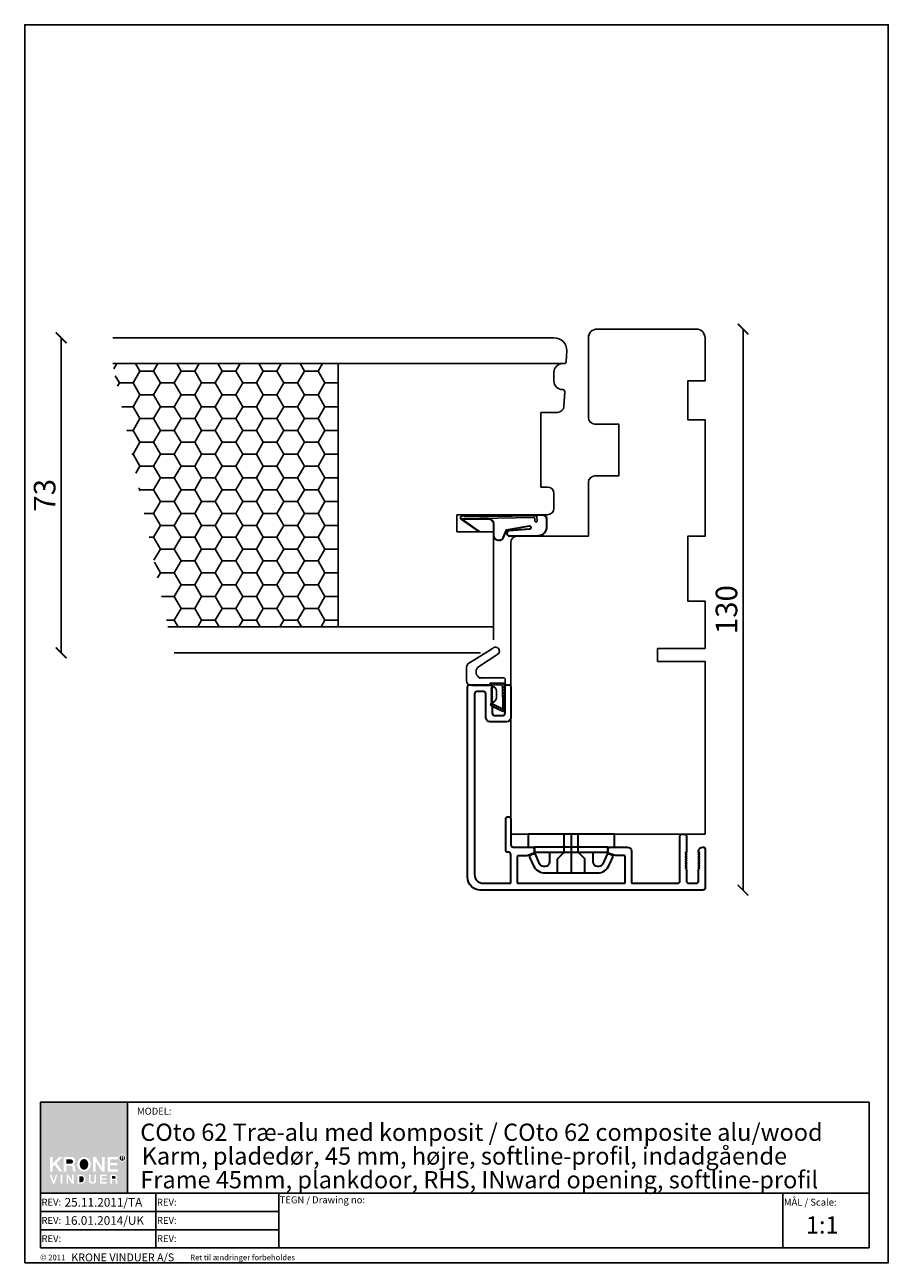
# Model space of a CAD drawing. Units: millimetres. Extents: x 4 to 204, y 4 to 291.
import ezdxf

# ---------------------------------------------------------------- set-up
doc = ezdxf.new("R2010")
doc.units = ezdxf.units.MM
doc.header["$LTSCALE"] = 0.5
doc.layers.add('alu', color=174, linetype='Continuous', lineweight=35)
doc.layers.add('Alu-skraver', color=8, linetype='Continuous')
doc.layers.add('Mål_1', color=1, linetype='Continuous')
doc.styles.get("Standard").update_dxf_attribs({"font": 'arial.ttf'})
doc.dimstyles.new('ISO-25', dxfattribs={"dimtxt": 5, "dimasz": 2.5, "dimexe": 1.25, "dimexo": 6, "dimtad": 1, "dimtxsty": 'Standard', "dimblk": 'ARCHTICK', "dimcen": 2.5, "dimse1": 1, "dimse2": 1, "dimadec": 0, "dimazin": 0, "dimtfac": 1, "dimtmove": 0, "dimatfit": 3, "dimldrblk": 'NONE', "dimfxl": 1, "dimarcsym": 0})

# ---------------------------------------------------------------- blocks, each defined once
blk = doc.blocks.new('_ArchTick')
at = {"color": 0, "linetype": 'ByBlock', "const_width": 0.15}
blk.add_lwpolyline([(-0.5, -0.5), (0.5, 0.5)], dxfattribs=at)
blk = doc.blocks.new('*D7')
at = {"layer": 'Defpoints', "color": 0, "transparency": 16777216}
for p in [(159.95, 220.73), (161.2, 90.73), (170.75, 90.73)]:
    blk.add_point(p, dxfattribs=at)
at = {"layer": 'Mål_1', "color": 0, "lineweight": -2, "transparency": 16777216}
blk.add_line((170.75, 220.73), (170.75, 90.73), dxfattribs=at)
at = {"layer": 'Mål_1', "color": 0, "lineweight": -2, "transparency": 16777216, "xscale": 2.499994118962708, "yscale": 2.499994118962708, "zscale": 2.499994118962708}
for p, rotation in [((170.75, 220.73), 90), ((170.75, 90.73), 270)]:
    blk.add_blockref('_ArchTick', p, dxfattribs=dict(at, rotation=rotation))
at = {"layer": 'Mål_1', "color": 0, "transparency": 16777216, "insert": (167.57, 155.73), "char_height": 5, "attachment_point": 5, "rotation": 90}
blk.add_mtext('130', dxfattribs=at)
blk = doc.blocks.new('_None')
blk = doc.blocks.new('*D8')
at = {"layer": 'Defpoints', "color": 0, "transparency": 16777216}
for p in [(12.78, 218.73), (24.71, 218.73), (38.95, 145.73)]:
    blk.add_point(p, dxfattribs=at)
at = {"layer": 'Mål_1', "color": 0, "lineweight": -2, "transparency": 16777216}
blk.add_line((12.78, 145.73), (12.78, 218.73), dxfattribs=at)
at = {"layer": 'Mål_1', "color": 0, "lineweight": -2, "transparency": 16777216, "xscale": 2.499994118962708, "yscale": 2.499994118962708, "zscale": 2.499994118962708}
for p, rotation in [((12.78, 218.73), 90), ((12.78, 145.73), 270)]:
    blk.add_blockref('_ArchTick', p, dxfattribs=dict(at, rotation=rotation))
at = {"layer": 'Mål_1', "color": 0, "transparency": 16777216, "insert": (9.6, 182.23), "char_height": 5, "attachment_point": 5, "rotation": 90}
blk.add_mtext('73', dxfattribs=at)
blk = doc.blocks.new('*E9')
h = blk.add_hatch(color=252)
h.dxf.hatch_style = 1
h.paths.add_polyline_path([(6.03, 32.45), (8.8, 29.51), (10.23, 33.2), (11.77, 29.48), (14.72, 32.43), (13.8, 28.97), (17.72, 30.39), (13.65, 26.39, 0.07898), (7.57, 26.41), (7.53, 26.71, -0.077026), (13.54, 26.71), (16.53, 29.64), (13.36, 28.5), (14.14, 31.43), (11.66, 28.95), (10.24, 32.4), (8.91, 28.95), (6.7, 31.29), (7.62, 28.36), (4.04, 29.64), (6.66, 27.21), (6.45, 26.99), (2.76, 30.42), (7.15, 28.84)], flags=16)
h.paths.add_polyline_path([(2.93, 24.28), (2.93, 22.82), (4.38, 24.28), (5.14, 24.28), (3.81, 22.95), (5.2, 20.92), (4.45, 20.92), (3.36, 22.5), (2.93, 22.06), (2.93, 20.92), (2.3, 20.92), (2.3, 24.28)], flags=16)
h.paths.add_polyline_path([(5.49, 24.28), (7.38, 24.28, -0.737481), (7.67, 22.53, -0.372384), (8.12, 21.97), (8.12, 21.46, 0.127106), (8.34, 20.92), (7.7, 20.92, -0.151399), (7.57, 21.32), (7.57, 21.8, 0.414214), (7.07, 22.3), (6.09, 22.3), (6.09, 20.92), (5.49, 20.92)], flags=16)
h.paths.add_polyline_path([(6.09, 23.75), (7.12, 23.75, -1), (7.12, 22.75), (6.09, 22.75)], flags=0)
edge = h.paths.add_edge_path(flags=16)
edge.add_ellipse((10.17, 22.6), major_axis=(0, -1.68), ratio=0.949979, start_angle=0, end_angle=360)
edge = h.paths.add_edge_path(flags=0)
edge.add_ellipse((10.17, 22.6), major_axis=(0, -1.25), ratio=0.802586, start_angle=0, end_angle=360)
h.paths.add_polyline_path([(12.24, 24.28), (12.89, 24.28), (14.37, 21.9), (14.37, 24.28), (14.97, 24.28), (14.97, 20.92), (14.34, 20.92), (12.84, 23.33), (12.84, 20.92), (12.24, 20.92)], flags=16)
h.paths.add_polyline_path([(3.62, 20.2), (4.01, 20.2), (3.35, 18.15), (2.9, 18.15), (2.23, 20.2), (2.63, 20.2), (3.13, 18.67)], flags=16)
h.paths.add_polyline_path([(4.76, 20.2), (5.14, 20.2), (5.14, 18.15), (4.76, 18.15)], flags=16)
h.paths.add_polyline_path([(6.12, 20.2), (6.52, 20.2), (7.42, 18.75), (7.42, 20.2), (7.78, 20.2), (7.78, 18.15), (7.4, 18.15), (6.48, 19.62), (6.48, 18.15), (6.12, 18.15)], flags=16)
h.paths.add_polyline_path([(8.72, 20.2), (9.61, 20.2, -0.414214), (10.46, 19.35), (10.46, 19, -0.414214), (9.61, 18.15), (8.72, 18.15)], flags=16)
h.paths.add_polyline_path([(9.09, 19.86), (9.58, 19.86, -0.414214), (10.08, 19.36), (10.08, 18.96, -0.414214), (9.58, 18.46), (9.09, 18.46)], flags=0)
h.paths.add_polyline_path([(15.62, 24.28), (18.03, 24.28), (18.03, 23.75), (16.22, 23.75), (16.22, 22.9), (17.9, 22.9), (17.9, 22.41), (16.22, 22.41), (16.22, 21.47), (18.03, 21.47), (18.03, 20.92), (15.62, 20.92)], flags=16)
h.paths.add_polyline_path([(11.3, 20.2), (11.69, 20.2), (11.69, 18.91, 1), (12.58, 18.91), (12.58, 20.2), (12.97, 20.2), (12.97, 18.8, -0.414214), (12.32, 18.15), (11.95, 18.15, -0.414214), (11.3, 18.8)], flags=16)
h.paths.add_polyline_path([(13.91, 20.2), (15.39, 20.2), (15.39, 19.87), (14.28, 19.87), (14.28, 19.36), (15.31, 19.36), (15.31, 19.06), (14.28, 19.06), (14.28, 18.49), (15.39, 18.49), (15.39, 18.15), (13.91, 18.15)], flags=16)
h.paths.add_polyline_path([(19.07, 24.06, -1), (18.52, 24.06, -1)], flags=0)
h.paths.add_polyline_path([(18.66, 24.28), (18.88, 24.28, -0.737481), (18.91, 24.07, -0.356966), (18.96, 24.01), (18.96, 23.95, 0.127106), (18.99, 23.89), (18.91, 23.89, -0.151399), (18.9, 23.93), (18.9, 23.99, 0.414214), (18.84, 24.05), (18.73, 24.05), (18.73, 23.89), (18.66, 23.89)], flags=0)
h.paths.add_polyline_path([(18.73, 24.22), (18.85, 24.22, -1), (18.85, 24.1), (18.73, 24.1)], flags=0)
h.paths.add_polyline_path([(16.26, 20.2), (17.41, 20.2, -0.737481), (17.59, 19.13, -0.372384), (17.87, 18.79), (17.87, 18.48, 0.127106), (18, 18.15), (17.61, 18.15, -0.151399), (17.53, 18.4), (17.53, 18.69, 0.414214), (17.23, 18.99), (16.63, 18.99), (16.63, 18.15), (16.26, 18.15)], flags=16)
h.paths.add_polyline_path([(16.63, 19.87), (17.25, 19.87, -1), (17.25, 19.27), (16.63, 19.27)], flags=0)
edge = h.paths.add_edge_path()
edge.add_arc((19.04, 24.07), 0.849, 0, 360)
h.paths.add_polyline_path([(20.22, 36.98), (0.08, 36.98), (0.08, 15.89), (20.22, 15.89)])
blk.add_hatch(color=1).paths.add_polyline_path([(17.72, 30.39), (13.8, 28.97), (14.72, 32.43), (11.77, 29.48), (10.23, 33.2), (8.8, 29.51), (6.03, 32.45), (7.15, 28.84), (2.76, 30.42), (6.45, 26.99), (6.66, 27.21), (4.04, 29.64), (7.62, 28.36), (6.7, 31.29), (8.91, 28.95), (10.24, 32.4), (11.66, 28.95), (14.14, 31.43), (13.36, 28.5), (16.53, 29.64), (13.54, 26.71, 0.077026), (7.53, 26.71), (7.57, 26.41, -0.07898), (13.65, 26.39)])
h = blk.add_hatch(color=252)
h.dxf.hatch_style = 1
h.paths.add_polyline_path([(7.12, 23.75), (6.09, 23.75), (6.09, 22.75), (7.12, 22.75, 1)])
h = blk.add_hatch(color=252)
h.dxf.hatch_style = 1
edge = h.paths.add_edge_path()
edge.add_ellipse((10.17, 22.6), major_axis=(0, -1.25), ratio=0.802586, start_angle=0, end_angle=360)
h = blk.add_hatch(color=252)
h.dxf.hatch_style = 1
h.paths.add_polyline_path([(19.68, 24.07, 1), (18.39, 24.07, 1)])
h.paths.add_polyline_path([(18.72, 24.58), (19.24, 24.58, -0.737481), (19.32, 24.1, -0.372384), (19.44, 23.95), (19.44, 23.81, 0.127106), (19.5, 23.67), (19.32, 23.67, -0.151399), (19.29, 23.77), (19.29, 23.9, 0.414214), (19.15, 24.04), (18.89, 24.04), (18.89, 23.67), (18.72, 23.67)], flags=16)
h.paths.add_polyline_path([(18.89, 24.16), (18.89, 24.43), (19.17, 24.43, -1), (19.17, 24.16)], flags=0)
h = blk.add_hatch(color=252)
h.dxf.hatch_style = 1
h.paths.add_polyline_path([(19.17, 24.43), (18.89, 24.43), (18.89, 24.16), (19.17, 24.16, 1)])
h = blk.add_hatch(color=252)
h.dxf.hatch_style = 1
h.paths.add_polyline_path([(10.08, 19.36, 0.414214), (9.58, 19.86), (9.09, 19.86), (9.09, 18.46), (9.58, 18.46, 0.414214), (10.08, 18.96)])
h = blk.add_hatch(color=252)
h.dxf.hatch_style = 1
h.paths.add_polyline_path([(17.25, 19.87), (16.63, 19.87), (16.63, 19.27), (17.25, 19.27, 1)])
for p, q in [((192.08, 36.98, 0), (0.08, 36.98, 0)), ((0.08, 3.23, 0), (0.08, 36.98, 0)), ((192.08, 36.98, 0), (192.08, 3.23, 0)), ((0.08, 15.89, 0), (192.08, 15.89, 0)), ((26.83, 15.89, 0), (26.83, 3.23, 0)), ((55.27, 3.23, 0), (55.27, 15.89, 0)), ((172.08, 15.89, 0), (172.08, 3.23, 0)), ((0.08, 11.67, 0), (55.27, 11.67, 0)), ((0.08, 7.45, 0), (55.27, 7.45, 0)), ((192.08, 3.23, 0), (0.08, 3.23, 0))]:
    blk.add_line(p, q)
at = {"elevation": 0}
blk.add_lwpolyline([(0.08, 15.89), (20.22, 15.89), (20.22, 36.98), (0.08, 36.98)], close=True, dxfattribs=at)
blk.add_lwpolyline([(0.08, 15.89), (20.22, 15.89), (20.22, 36.98), (0.08, 36.98)], close=True, dxfattribs=at)
blk.add_lwpolyline([(0.08, 15.89), (20.22, 15.89), (20.22, 36.98), (0.08, 36.98)], close=True, dxfattribs=at)
blk.add_lwpolyline([(0.08, 15.89), (20.22, 15.89), (20.22, 36.98), (0.08, 36.98)], close=True, dxfattribs=at)
blk.add_lwpolyline([(0.08, 15.89), (20.22, 15.89), (20.22, 36.98), (0.08, 36.98)], close=True, dxfattribs=at)
for s, height, p in [('MODEL:', 1.6, (22.47, 34.12, 0)), ('COto 62 Træ-alu med komposit / COto 62 composite alu/wood', 4, (23.21, 28.04, 0)), ('Karm, pladedør, 45 mm, højre, softline-profil, indadgående', 4, (23.53, 22.54, 0)), ('Frame 45mm, plankdoor, RHS, INward opening, softline-profil', 4, (23.21, 17.04, 0)), ('REV:', 1.6, (0.33, 13.03, 0)), ('25.11.2011/TA', 2, (5.67, 12.81, 0)), ('REV:', 1.6, (27.08, 13.03, 0)), ('TEGN / Drawing no:', 1.6, (55.52, 13.57, 0)), ('MÅL / Scale:', 1.6, (172.33, 13.03, 0)), ('REV:', 1.6, (0.33, 8.81, 0)), ('16.01.2014/UK', 2, (5.64, 8.59, 0)), ('REV:', 1.6, (27.08, 8.81, 0)), ('1:1', 4, (177.43, 6.56, 0)), ('REV:', 1.6, (0.33, 4.59, 0)), ('REV:', 1.6, (27.08, 4.59, 0)), ('© 2011', 1.3, (0, 0.38, 0)), ('KRONE VINDUER A/S', 1.82, (7.22, 0.13, 0)), ('Ret til ændringer forbeholdes', 1.3, (34.77, 0.38, 0))]:
    blk.add_text(s, height=height).set_placement(p)

msp = doc.modelspace()

# ---------------------------------------------------------------- hatches: boundary and pattern name
h = msp.add_hatch()
h.set_pattern_fill('HONEY', color=256, style=0)
h.set_pattern_definition([(0, (3326.6612, 1932.2698), (4.7624888, 2.7496235), [3.1749925, -6.349985]), (120, (3326.6612, 1932.2698), (-4.7624882, 2.7496245), [3.1749925, -6.349985]), (60, (3326.6612, 1932.2698), (6e-07, 5.499248), [-6.349985, 3.1749925])])
h.paths.add_polyline_path([(76.9463, 212.7309), (24.7139, 212.7309), (37.5232, 151.731), (76.9463, 151.731)])

# ---------------------------------------------------------------- linework, layer by layer
for p, q in [((126.9462, 218.7309), (24.7139, 218.7309)), ((129.8138, 213.2047), (129.9462, 215.7309)), ((128.9462, 212.7309), (24.7139, 212.7309)), ((76.9463, 151.731), (76.9463, 212.7309)), ((128.9462, 212.7309), (129.3145, 212.7309)), ((126.9462, 208.7309), (126.9462, 210.7309)), ((128.9477, 206.7309), (128.9462, 206.7309)), ((129.2713, 202.8524), (129.447, 206.2047)), ((123.9462, 184.131), (123.9462, 201.4309)), ((123.9462, 201.4309), (127.7733, 201.4309)), ((125.4462, 184.131), (123.9462, 184.131)), ((126.9462, 179.231), (126.9462, 182.631)), ((104.4463, 173.731), (104.4463, 177.731)), ((104.4463, 177.731), (125.4462, 177.731)), ((112.9463, 173.731), (104.4463, 173.731)), ((112.9463, 148.731), (112.9463, 173.731)), ((37.5232, 151.731), (112.9463, 151.731)), ((38.9464, 145.7311), (109.9463, 145.7311))]:
    msp.add_line(p, q)
at = {"linetype": 'Continuous'}
msp.add_lwpolyline([(4.3458, 4.3837), (204.3965, 4.3837), (204.3965, 291.2547), (4.3458, 291.2547)], close=True, dxfattribs=at)
at = {"color": 0}
msp.add_lwpolyline([(116.9263, 171.231, -0.41421356), (118.4262, 172.731), (134.9462, 172.731), (134.9462, 185.231, -0.41421356), (136.4462, 186.731), (141.9462, 186.731), (141.9462, 198.7309), (136.446, 198.7309, -0.41417503), (134.9462, 200.2309), (134.9462, 218.7309, -0.41421356), (136.9462, 220.7309), (159.9462, 220.7309, -0.41421356), (161.9461, 218.7309), (161.9461, 208.7309), (157.9462, 208.7309), (157.9462, 199.7309), (161.9461, 199.7309), (161.9461, 172.731), (157.9462, 172.731), (157.9462, 157.731), (161.9461, 157.731), (161.9461, 146.7311), (150.9462, 146.7311), (150.9462, 143.7311), (161.9461, 143.7311), (161.9461, 103.7312), (116.9667, 103.7312)], format="xyb", close=True, dxfattribs=at)
at = {"flags": 128}
for points in [[(121.3244, 174.4464, 0.39434116), (121.5946, 174.7357), (121.5946, 174.7567, 0.46491599), (121.2556, 175.0425), (115.9704, 174.1355), (115.2571, 172.4607, -0.30062866), (114.1531, 171.731), (114.1463, 171.731, -0.41421356), (112.9463, 172.931), (112.9463, 175.512, 0.4193348), (111.7253, 176.7118), (105.7371, 176.6073), (109.7124, 173.8305), (109.6551, 173.7486), (105.2873, 176.7995), (105.2804, 177.1994), (106.587, 177.731), (107.3551, 177.731), (106.6547, 177.4234), (124.2739, 177.731, -0.41421357), (125.2912, 176.7486), (125.3227, 174.9457, -0.41509364), (123.2534, 172.8093), (116.6628, 172.714, -0.40339972), (116.055, 173.2831), (116.0441, 173.4937, -0.4092982), (116.6024, 174.1232)], [(122.8015, 177.5051), (106.1802, 177.2151), (106.4364, 177.3276), (124.2755, 177.639, -0.41421357), (125.1992, 176.747), (125.2307, 174.9441, -0.41509364), (123.252, 172.9013), (116.6615, 172.806, -0.40339972), (116.1469, 173.2878), (116.136, 173.4985, -0.4092982), (116.6087, 174.0314), (121.3307, 174.3546, 0.39434116), (121.6866, 174.7357), (121.6866, 174.7567, 0.46491599), (121.24, 175.1332), (115.9054, 174.2177), (115.1724, 172.4968, -0.30062866), (114.1531, 171.823), (114.1463, 171.823, -0.41421356), (113.0383, 172.931), (113.0383, 175.512, 0.4193348), (111.7237, 176.8038), (105.6086, 176.6971), (105.4577, 176.8025), (122.3087, 177.0964, -0.41421356), (122.5122, 176.9), (122.5233, 176.2561, 1), (123.0232, 176.2648), (123.005, 177.3086, 0.41421356)]]:
    msp.add_lwpolyline(points, format="xyb", close=True, dxfattribs=at)
for centre, radius, start, end in [((126.9462, 215.7309), 3, 0, 90), ((128.9462, 210.7309), 2, 90, 180), ((129.3145, 213.2309), 0.5, 270, 357), ((128.9462, 208.7309), 2, 180, 270), ((128.9477, 206.2309), 0.5, 357, 90), ((127.7733, 202.9309), 1.5, 270, 357), ((125.4462, 182.631), 1.5, 0, 90), ((125.4462, 179.231), 1.5, 270, 0)]:
    msp.add_arc(centre, radius, start, end)
at = {"layer": 'alu'}
for p, q in [((130.9502, 103.7263), (130.9502, 94.7263)), ((139.4502, 100.7263), (122.4502, 100.7263)), ((125.8836, 99.5263), (136.0168, 99.5263))]:
    msp.add_line(p, q, dxfattribs=at)
at = {"layer": 'alu', "flags": 128}
msp.add_lwpolyline([(106.9462, 137.8281, -0.41421356), (107.4462, 138.3281), (112.0467, 138.3281, -0.47418455), (112.6462, 137.8381), (112.6462, 137.5349), (112.3962, 137.5349), (112.6462, 137.0349), (112.3962, 137.0349), (112.6462, 136.5349), (112.3962, 136.5349), (112.6462, 136.0349), (112.3962, 136.0349), (112.6462, 135.5349), (112.3962, 135.5349), (112.6462, 135.0349), (112.3962, 135.0349), (112.6462, 134.5349), (112.3962, 134.5349), (112.6462, 134.0349), (112.3962, 134.0349), (112.6462, 133.5349), (112.6462, 131.7281, 0.41421356), (113.1462, 131.2281), (115.1462, 131.2281, 0.41421356), (115.6462, 131.7281), (115.6462, 137.8281, -0.41421356), (116.1462, 138.3281), (116.4462, 138.3281, -0.41421356), (116.9462, 137.8281), (116.9462, 130.7281, -0.41421356), (115.9462, 129.7281), (112.1495, 129.7281, -0.41421356), (111.1495, 130.7281), (111.1495, 136.2281, 0.41421356), (110.6495, 136.7281), (109.0462, 136.7281, 0.41421356), (108.5462, 136.2281), (108.5462, 94.3312, 0.41421356), (110.5462, 92.3312), (116.7462, 92.3312, 0.41421356), (116.9462, 92.5312), (116.9462, 99.0312, 0.41421356), (116.4462, 99.5312), (116.2668, 99.5312, -0.41421356), (115.7668, 100.0312), (115.7668, 107.2316, -0.47449787), (116.3668, 107.7215, -0.47449787), (116.9668, 107.2316), (116.9668, 101.2312, 0.41421356), (117.4668, 100.7312), (121.8462, 100.7312, -0.41421356), (122.3462, 100.2312), (122.3462, 99.5412, -0.31529879), (122.1488, 99.2593), (120.6607, 98.7177, -0.08748866), (120.5581, 98.6996), (118.6462, 98.6996, 0.41421356), (118.4462, 98.4996), (118.4462, 92.5312, 0.41421356), (118.6462, 92.3312), (143.2461, 92.3312, 0.41421356), (143.4461, 92.5312), (143.4461, 98.5312, 0.41421356), (143.2461, 98.7312), (141.2475, 98.7312, -0.08748866), (141.1449, 98.7493), (139.7435, 99.2593, -0.31529879), (139.5462, 99.5412), (139.5462, 100.2312, -0.41421356), (140.0462, 100.7312), (143.9461, 100.7312, -0.41421356), (144.9461, 99.7312), (144.9461, 92.5312, 0.41421356), (145.1461, 92.3312), (155.6461, 92.3312, 0.41421356), (156.1461, 92.8312), (156.1461, 103.2312, -0.41421356), (156.6461, 103.7312), (157.1461, 103.7312, -0.41421356), (157.6461, 103.2312), (157.6461, 99.4288), (157.3961, 99.4288), (157.6461, 98.9288), (157.3961, 98.9288), (157.6461, 98.4288), (157.3961, 98.4288), (157.6461, 97.9288), (157.3961, 97.9288), (157.6461, 97.4288), (157.3961, 97.4288), (157.6461, 96.9288), (157.3961, 96.9288), (157.6461, 96.4288), (157.3961, 96.4288), (157.6461, 95.9288), (157.3961, 95.9288), (157.6461, 95.4288), (157.6461, 92.8312, 0.41421356), (158.1461, 92.3312), (159.9461, 92.3312, 0.41421356), (160.4461, 92.8312), (160.4461, 95.4288), (160.6961, 95.9288), (160.4461, 95.9288), (160.6961, 96.4288), (160.4461, 96.4288), (160.6961, 96.9288), (160.4461, 96.9288), (160.6961, 97.4288), (160.4461, 97.4288), (160.6961, 97.9288), (160.4461, 97.9288), (160.6961, 98.4288), (160.4461, 98.4288), (160.6961, 98.9288), (160.4461, 98.9288), (160.6961, 99.4288), (160.4461, 99.4288), (160.4461, 99.7312, -0.41421356), (161.4461, 100.7312, -0.41421356), (161.9461, 100.2312), (161.9461, 91.2312, -0.41421356), (161.4461, 90.7312), (130.9462, 90.7312), (109.9462, 90.7312, -0.41421356), (106.9462, 93.7312)], format="xyb", close=True, dxfattribs=at)
at = {"layer": 'alu'}
msp.add_lwpolyline([(122.1602, 96.5132, 0.29691616), (124.904, 94.7263), (130.9502, 94.7263), (136.9965, 94.7263, 0.29691616), (139.7402, 96.5132), (140.5778, 98.4076, 0.43295077), (140.4071, 98.8104), (139.5393, 99.1299, 0.4460028), (139.2564, 99.0376), (138.2768, 96.8219, -0.29691616), (137.3622, 96.2263), (137.0168, 96.2263, -0.41421356), (136.0168, 97.2263), (136.0168, 99.5263), (139.4502, 99.5263), (139.4502, 100.7263), (140.9502, 100.7263), (140.9502, 103.7263), (120.9502, 103.7263), (120.9502, 100.7263), (122.4502, 100.7263), (122.4502, 99.5263), (122.6121, 99.5263), (125.8836, 99.5263), (125.8836, 97.2263, -0.41421356), (124.8836, 96.2263), (124.5383, 96.2263, -0.29691616), (123.6237, 96.8219), (122.6441, 99.0376, 0.4460028), (122.3611, 99.1299), (121.4933, 98.8104, 0.43295077), (121.3226, 98.4076)], format="xyb", close=True, dxfattribs=at)
at = {"layer": 'alu', "linetype": 'Continuous'}
for points in [[(127.8002, 94.7263), (127.8002, 97.9763), (129.3502, 99.5263), (129.3502, 103.7263)], [(134.1002, 94.7263), (134.1002, 97.9763), (132.5502, 99.5263), (132.5502, 103.7263)]]:
    msp.add_lwpolyline(points, dxfattribs=at)
at = {"layer": 'Alu-skraver', "color": 0}
for p, q in [((112.6658, 146.6392), (107.0263, 143.1566)), ((109.2488, 142.321), (114.1406, 145.6065)), ((106.6646, 142.0097), (106.6646, 139.326)), ((107.8646, 138.1264), (112.2646, 138.126)), ((115.2646, 139.9264), (109.7646, 139.926)), ((112.3033, 138.3264), (112.7023, 138.7264)), ((112.3113, 138.3264), (114.7793, 138.2254)), ((112.3193, 138.7264), (115.2693, 138.7264)), ((112.9823, 138.2984), (113.4103, 138.7264)), ((113.6623, 138.2714), (114.1173, 138.7264)), ((114.3413, 138.2434), (114.8243, 138.7264)), ((114.9523, 138.1464), (115.4523, 138.6464)), ((115.1193, 132.9794), (115.0193, 137.9764)), ((115.0283, 137.5164), (115.5193, 138.0074)), ((115.5193, 138.4764), (115.5193, 132.6264)), ((115.6646, 132.6264), (115.6646, 139.526)), ((113.6646, 136.7264), (113.6646, 135.5735)), ((115.0423, 136.8234), (115.5193, 137.2994)), ((115.0563, 136.1294), (115.5193, 136.5924)), ((115.5193, 135.5264), (115.0683, 135.5264)), ((115.1593, 135.5264), (115.5193, 135.8854)), ((112.9416, 134.3194), (112.464, 134.0419)), ((112.4806, 133.3404), (114.9346, 132.182)), ((114.9353, 132.2704), (112.5273, 133.5184)), ((112.5393, 133.5124), (112.8403, 133.8134)), ((112.7043, 133.8764), (114.9053, 132.8404)), ((113.0053, 133.2704), (113.3203, 133.5864)), ((113.4713, 133.0294), (113.8013, 133.3604)), ((113.9363, 132.7884), (114.2823, 133.1334)), ((114.4023, 132.5464), (114.7633, 132.9074)), ((114.8683, 132.3054), (115.5193, 132.9564)), ((115.5193, 134.5264), (115.0883, 134.5264)), ((115.1003, 133.9514), (115.5193, 134.3704)), ((115.1133, 133.2584), (115.5193, 133.6634))]:
    msp.add_line(p, q, dxfattribs=at)
for centre, radius, start, end in [((113.4032, 146.1229), 0.9002, 324.999153, 144.999153), ((108.6641, 142.0096), 1.9995, 144.995469, 179.995469), ((110.4565, 141.3281), 1.5635, 140.574022, 243.736191), ((107.8644, 139.3262), 1.1998, 180.010902, 270.010902), ((112.3193, 138.526), 0.2, 90, 267.671378), ((112.2649, 136.7262), 1.3998, 0.009344, 90.009344), ((114.7693, 137.976), 0.25, 0, 90), ((115.2644, 139.5262), 0.4002, 359.967319, 89.967319), ((115.2693, 138.476), 0.25, 0, 90), ((112.2147, 135.574), 1.4499, 300.089866, 359.979635), ((112.6647, 133.6957), 0.4001, 120.109336, 242.612833), ((112.6193, 133.6959), 0.2, 64.781647, 242.613728), ((114.9693, 132.976), 0.15, 244.78165, 1.146108), ((115.1646, 132.626), 0.5, 242.613728, 0), ((115.1193, 132.626), 0.4, 242.613728, 0)]:
    msp.add_arc(centre, radius, start, end, dxfattribs=at)
for p in [(112.2256, 146.4771), (108.8045, 138.1264), (109.7193, 139.9264), (110.2963, 139.9264), (111.2815, 138.1264), (115.6193, 132.6264)]:
    msp.add_point(p, dxfattribs=at)

# ---------------------------------------------------------------- block references
msp.add_blockref('*E9', (7.9001, 4.5991, 0))

# ---------------------------------------------------------------- dimensions: what is measured, and where the dimension line sits
at = {"layer": 'Mål_1'}
for base, p1, p2, override, picture, middle in [((170.748, 90.7312), (159.9462, 220.7309), (161.1964, 90.7312), {"dimscale": 0.999998, "dimlfac": 1.000002}, '*D7', (167.5684, 155.7311)), ((12.7774, 218.7309), (38.9464, 145.7311), (24.7139, 218.7309), {"dimscale": 0.999998, "dimdec": 1, "dimlfac": 1.000002}, '*D8', (9.5979, 182.231))]:
    dim = msp.add_linear_dim(base=base, p1=p1, p2=p2, angle=90, dimstyle='ISO-25', override=override, dxfattribs=at)
    dim.commit()
    dim.dimension.update_dxf_attribs({"geometry": picture, "text_midpoint": middle})

doc.saveas('drawing.dxf')
